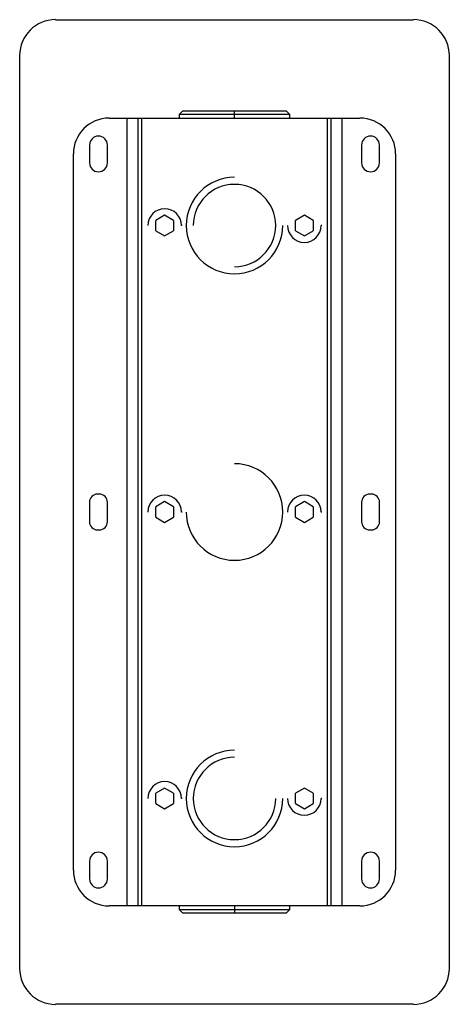
# Paper-space layout '_Back' of a CAD drawing. Units: inches. Extents: x -2.4 to 2.4, y -5.4 to 5.4.
import ezdxf

# ---------------------------------------------------------------- set-up
doc = ezdxf.new("R2010")
doc.units = ezdxf.units.IN
doc.header["$MEASUREMENT"] = 0

psp = doc.layouts.new('_Back')

# ---------------------------------------------------------------- linework, layer by layer
at = {"color": 7, "linetype": 'Continuous', "lineweight": 25}
for p, q in [((-1.969, 5.413), (1.969, 5.413)), ((-2.362, -5.02), (-2.362, 5.02)), ((2.362, 5.02), (2.362, -5.02)), ((-0.571, 4.409), (-0.61, 4.37)), ((-0.61, 4.37), (-0.61, 4.331)), ((0.61, 4.37), (-0.61, 4.37)), ((0.571, 4.409), (-0.571, 4.409)), ((0, 4.331), (0, 4.409)), ((0.61, 4.37), (0.571, 4.409)), ((0.61, 4.331), (0.61, 4.37)), ((-1.378, 4.331), (1.378, 4.331)), ((-1.181, -4.331), (-1.181, 4.331)), ((-1.063, 4.331), (-1.063, -4.331)), ((-1.024, 4.331), (-1.024, -4.331)), ((1.024, -4.331), (1.024, 4.331)), ((1.063, -4.331), (1.063, 4.331)), ((1.181, 4.331), (1.181, -4.331)), ((-1.594, 4.035), (-1.594, 3.839)), ((-1.398, 3.839), (-1.398, 4.035)), ((1.398, 4.035), (1.398, 3.839)), ((1.594, 3.839), (1.594, 4.035)), ((-1.772, -3.937), (-1.772, 3.937)), ((1.772, 3.937), (1.772, -3.937)), ((-0.768, 3.263), (-0.866, 3.206)), ((-0.669, 3.206), (-0.768, 3.263)), ((0.768, 3.263), (0.669, 3.206)), ((0.866, 3.206), (0.768, 3.263)), ((-0.866, 3.093), (-0.866, 3.206)), ((-0.669, 3.206), (-0.669, 3.093)), ((-0.577, 3.15), (-0.583, 3.15)), ((0.669, 3.093), (0.669, 3.206)), ((0.866, 3.206), (0.866, 3.093)), ((0.959, 3.15), (0.953, 3.15)), ((-0.866, 3.093), (-0.768, 3.036)), ((-0.768, 3.036), (-0.669, 3.093)), ((0.669, 3.093), (0.768, 3.036)), ((0.768, 3.036), (0.866, 3.093)), ((-1.486, 0.197), (-1.506, 0.197)), ((-0.768, 0.114), (-0.866, 0.057)), ((-0.669, 0.057), (-0.768, 0.114)), ((0.768, 0.114), (0.669, 0.057)), ((0.866, 0.057), (0.768, 0.114)), ((1.506, 0.197), (1.486, 0.197)), ((-1.594, 0.108), (-1.594, -0.108)), ((-1.398, -0.108), (-1.398, 0.108)), ((-0.866, -0.057), (-0.866, 0.057)), ((-0.669, 0.057), (-0.669, -0.057)), ((-0.577, 0), (-0.583, 0)), ((0.669, -0.057), (0.669, 0.057)), ((0.866, 0.057), (0.866, -0.057)), ((0.959, 0), (0.953, 0)), ((1.398, 0.108), (1.398, -0.108)), ((1.594, -0.108), (1.594, 0.108)), ((-0.866, -0.057), (-0.768, -0.114)), ((-0.768, -0.114), (-0.669, -0.057)), ((0.669, -0.057), (0.768, -0.114)), ((0.768, -0.114), (0.866, -0.057)), ((-1.506, -0.197), (-1.486, -0.197)), ((1.486, -0.197), (1.506, -0.197)), ((-0.768, -3.036), (-0.866, -3.093)), ((-0.866, -3.206), (-0.866, -3.093)), ((-0.669, -3.093), (-0.768, -3.036)), ((-0.669, -3.093), (-0.669, -3.206)), ((0.768, -3.036), (0.669, -3.093)), ((0.669, -3.206), (0.669, -3.093)), ((0.866, -3.093), (0.768, -3.036)), ((0.866, -3.093), (0.866, -3.206)), ((-0.866, -3.206), (-0.768, -3.263)), ((-0.768, -3.263), (-0.669, -3.206)), ((-0.577, -3.15), (-0.583, -3.15)), ((0.669, -3.206), (0.768, -3.263)), ((0.768, -3.263), (0.866, -3.206)), ((0.959, -3.15), (0.953, -3.15)), ((-1.594, -3.839), (-1.594, -4.035)), ((-1.398, -4.035), (-1.398, -3.839)), ((1.398, -3.839), (1.398, -4.035)), ((1.594, -4.035), (1.594, -3.839)), ((1.378, -4.331), (-1.378, -4.331)), ((-0.61, -4.331), (-0.61, -4.37)), ((0, -4.331), (0, -4.409)), ((0.61, -4.37), (0.61, -4.331)), ((-0.61, -4.37), (-0.571, -4.409)), ((-0.61, -4.37), (0.61, -4.37)), ((-0.571, -4.409), (0.571, -4.409)), ((0.571, -4.409), (0.61, -4.37)), ((1.969, -5.413), (-1.969, -5.413))]:
    psp.add_line(p, q, dxfattribs=at)
for centre, radius, start, end in [((1.969, 5.02), 0.394, 0, 90), ((-1.969, 5.02), 0.394, 90, 180), ((-1.378, 3.937), 0.394, 90, 180), ((1.378, 3.937), 0.394, 0, 90), ((-1.496, 4.035), 0.0984, 0, 180), ((1.496, 4.035), 0.0984, 0, 180), ((-1.496, 3.839), 0.0984, 180, 0), ((1.496, 3.839), 0.0984, 180, 0), ((0, 3.15), 0.531, 90, 0), ((0, 3.15), 0.453, 270, 180), ((-0.768, 3.15), 0.185, 0, 180), ((0.768, 3.15), 0.185, 180, 0), ((0, 0), 0.531, 180, 90), ((-1.506, 0.108), 0.0886, 90, 180), ((-1.486, 0.108), 0.0886, 0, 90), ((-0.768, 0), 0.185, 0, 180), ((0.768, 0), 0.185, 0, 180), ((1.486, 0.108), 0.0886, 90, 180), ((1.506, 0.108), 0.0886, 0, 90), ((-1.506, -0.108), 0.0886, 180, 270), ((-1.486, -0.108), 0.0886, 270, 0), ((1.486, -0.108), 0.0886, 180, 270), ((1.506, -0.108), 0.0886, 270, 0), ((0, -3.15), 0.531, 90, 0), ((0, -3.15), 0.453, 90, 0), ((-0.768, -3.15), 0.185, 0, 180), ((0.768, -3.15), 0.185, 180, 0), ((-1.496, -3.839), 0.0984, 0, 180), ((1.496, -3.839), 0.0984, 0, 180), ((-1.378, -3.937), 0.394, 180, 270), ((1.378, -3.937), 0.394, 270, 0), ((-1.496, -4.035), 0.0984, 180, 360), ((1.496, -4.035), 0.0984, 180, 360), ((-1.969, -5.02), 0.394, 180, 270), ((1.969, -5.02), 0.394, 270, 0)]:
    psp.add_arc(centre, radius, start, end, dxfattribs=at)

doc.saveas('drawing.dxf')
